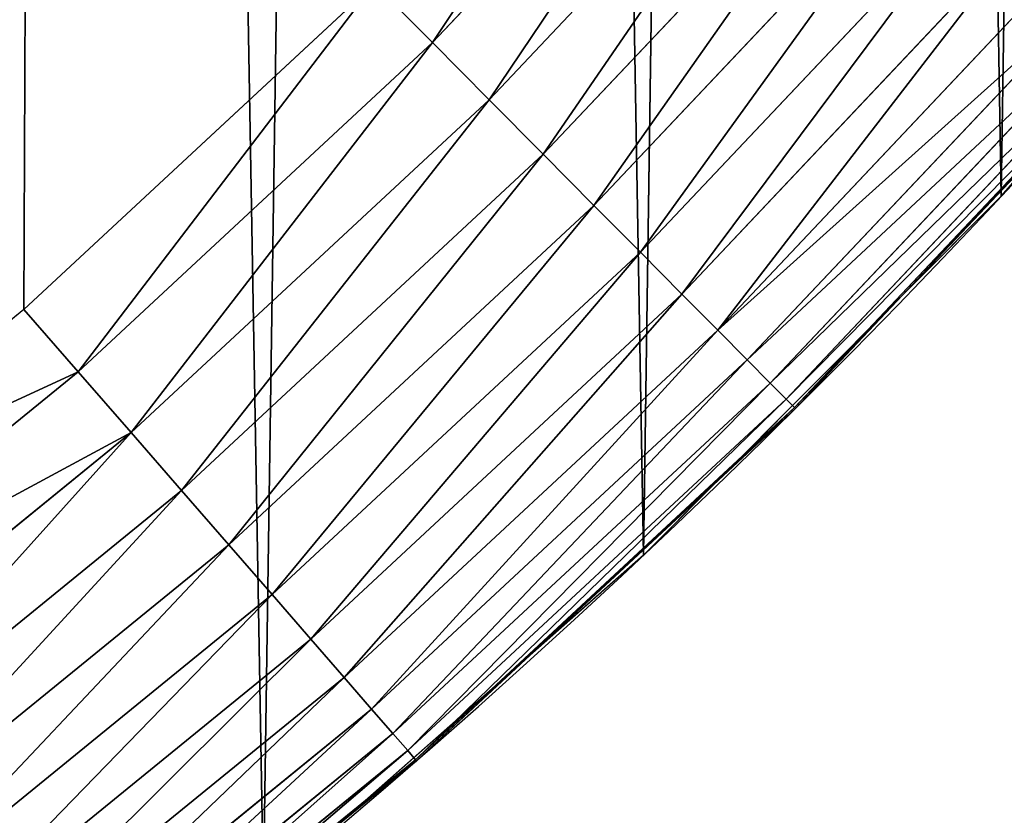
# Model space of a CAD drawing. Extents: x 2167 to 3985, y 1370 to 2039.
# Drawn here: x 3894 to 3922, y 1455 to 1478 of the extents above; entities that cross this region are included whole.
import ezdxf

# ---------------------------------------------------------------- set-up
doc = ezdxf.new("R2010")
doc.units = 0
doc.header["$LTSCALE"] = 25.4
doc.layers.get('0').update_dxf_attribs({"color": 13, "linetype": 'CONTINUOUS'})

# ---------------------------------------------------------------- blocks, each defined once
blk = doc.blocks.new('SKUPINA_4')
at = {"color": 0}
for p, q in [((1715.411225270921, 87.52013546971368, 459.6180095148613), (1705.760582192296, 77.29837620254303, 459.6180095148613)), ((1715.411225270921, 87.52013546971368, 459.6180095148613), (1705.760582192296, 77.29837620254303, 459.6180095148613)), ((1707.407587273002, 75.63816311391001, 458.9347795960336), (1717.163287118506, 85.97119631087833, 458.9347795960336)), ((1707.407587273002, 75.63816311391001, 458.9347795960336), (1717.163287118506, 85.97119631087833, 458.9347795960336)), ((1708.980436483278, 74.05270058198323, 457.9612932452021), (1718.836462948756, 84.4919976360959, 457.9612932452021)), ((1708.980436483278, 74.05270058198323, 457.9612932452021), (1718.836462948756, 84.4919976360959, 457.9612932452021)), ((1732.007134979494, 83.90771735875855, 148.4794811541341), (1722.294518622431, 72.83230021732801, 146.7668848371134)), ((1732.007134979494, 83.90771735875855, 148.4794811541341), (1722.294518622431, 72.83230021732801, 146.7668848371134)), ((1710.453846086202, 72.56747510432798, 456.7131993704971), (1720.403856262469, 83.10631773886413, 456.7131993704971)), ((1710.453846086202, 72.56747510432798, 456.7131993704971), (1720.403856262469, 83.10631773886413, 456.7131993704971)), ((1711.804130848288, 71.20636185601143, 455.2105612284469), (1721.840271026906, 81.83643158728486, 455.2105612284469)), ((1711.804130848288, 71.20636185601143, 455.2105612284469), (1721.840271026906, 81.83643158728486, 455.2105612284469)), ((1713.009584782414, 69.99124089334668, 453.4775339047579), (1723.122616704978, 80.70275275130894, 453.4775339047579)), ((1713.009584782414, 69.99124089334668, 453.4775339047579), (1723.122616704978, 80.70275275130894, 453.4775339047579)), ((1714.050830074136, 68.94164542940526, 451.5419760184574), (1724.230279438369, 79.723505252201, 451.5419760184574)), ((1714.050830074136, 68.94164542940526, 451.5419760184574), (1724.230279438369, 79.723505252201, 451.5419760184574)), ((1704.065897042465, 79.00665172629454, 459.9999999999999), (1693.882736704985, 69.54514044960929, 459.9999999999999)), ((1704.065897042465, 79.00665172629454, 459.9999999999999), (1693.882736704985, 69.54514044960929, 459.9999999999999)), ((1705.760582192296, 77.29837620254303, 459.6180095148613), (1704.065897042465, 79.00665172629454, 459.9999999999999)), ((1705.760582192296, 77.29837620254303, 459.6180095148613), (1704.065897042465, 79.00665172629454, 459.9999999999999)), ((1714.911128582342, 68.07444783530697, 449.4350018913004), (1725.145453417748, 78.91443060922717, 449.4350018913004)), ((1714.911128582342, 68.07444783530697, 449.4350018913004), (1725.145453417748, 78.91443060922717, 449.4350018913004)), ((1715.576650906848, 67.40358841485458, 447.1904813813707), (1725.853427113243, 78.28853479288635, 447.1904813813707)), ((1715.576650906848, 67.40358841485458, 447.1904813813707), (1725.853427113243, 78.28853479288635, 447.1904813813707)), ((1716.036698697643, 66.93985131251253, 444.8444954211096), (1726.342819764035, 77.85587915238868, 444.8444954211096)), ((1716.036698697643, 66.93985131251253, 444.8444954211096), (1726.342819764035, 77.85587915238868, 444.8444954211096)), ((1716.283876632112, 66.69069115700447, 442.4347560120629), (1726.605764325424, 77.62341867829126, 442.4347560120629)), ((1716.283876632112, 66.69069115700447, 442.4347560120629), (1726.605764325424, 77.62341867829126, 442.4347560120629)), ((1705.760582192296, 77.29837620254303, 459.6180095148613), (1695.462066838983, 67.72968476302408, 459.6180095148613)), ((1705.760582192296, 77.29837620254303, 459.6180095148613), (1695.462066838983, 67.72968476302408, 459.6180095148613)), ((1707.407587273002, 75.63816311391001, 458.9347795960336), (1705.760582192296, 77.29837620254303, 459.6180095148613)), ((1707.407587273002, 75.63816311391001, 458.9347795960336), (1705.760582192296, 77.29837620254303, 459.6180095148613)), ((1696.996962424197, 65.96530703191748, 458.9347795960336), (1707.407587273002, 75.63816311391001, 458.9347795960336)), ((1696.996962424197, 65.96530703191748, 458.9347795960336), (1707.407587273002, 75.63816311391001, 458.9347795960336)), ((1708.980436483278, 74.05270058198323, 457.9612932452021), (1707.407587273002, 75.63816311391001, 458.9347795960336)), ((1708.980436483278, 74.05270058198323, 457.9612932452021), (1707.407587273002, 75.63816311391001, 458.9347795960336)), ((1719.425577529502, 69.95560725540355, 440), (1724.291594228768, 75.10959035111068, 440)), ((1724.291594228768, 75.10959035111068, 440), (1722.294518622431, 72.83230021732658, 440)), ((1698.462749832715, 64.2803698368149, 457.9612932452021), (1708.980436483278, 74.05270058198323, 457.9612932452021)), ((1698.462749832715, 64.2803698368149, 457.9612932452021), (1708.980436483278, 74.05270058198323, 457.9612932452021)), ((1710.453846086202, 72.56747510432798, 456.7131993704971), (1708.980436483278, 74.05270058198323, 457.9612932452021)), ((1710.453846086202, 72.56747510432798, 456.7131993704971), (1708.980436483278, 74.05270058198323, 457.9612932452021)), ((1722.294518622431, 72.83230021732801, 146.7668848371134), (1711.892253464714, 62.40192817483048, 144.9326848293247)), ((1722.294518622431, 72.83230021732801, 146.7668848371134), (1711.892253464714, 62.40192817483048, 144.9326848293247)), ((1722.294518622431, 72.83230021732658, 440), (1719.425577529502, 69.95560725540355, 440)), ((1722.294518622431, 72.83230021732658), (1722.294518622431, 72.83230021732801, 146.7668848371134)), ((1722.294518622431, 72.83230021732658), (1722.294518622431, 72.83230021732801, 146.7668848371134)), ((1722.294518622431, 72.83230021732801, 146.7668848371134), (1722.294518622431, 72.83230021732658, 440)), ((1722.294518622431, 72.83230021732801, 146.7668848371134), (1722.294518622431, 72.83230021732658, 440)), ((1699.835866358727, 62.70195874224486, 456.7131993704971), (1710.453846086202, 72.56747510432798, 456.7131993704971)), ((1699.835866358727, 62.70195874224486, 456.7131993704971), (1710.453846086202, 72.56747510432798, 456.7131993704971)), ((1711.804130848288, 71.20636185601143, 455.2105612284469), (1710.453846086202, 72.56747510432798, 456.7131993704971)), ((1711.804130848288, 71.20636185601143, 455.2105612284469), (1710.453846086202, 72.56747510432798, 456.7131993704971)), ((1701.094238991808, 61.25544689308174, 455.2105612284469), (1711.804130848288, 71.20636185601143, 455.2105612284469)), ((1701.094238991808, 61.25544689308174, 455.2105612284469), (1711.804130848288, 71.20636185601143, 455.2105612284469)), ((1713.009584782414, 69.99124089334668, 453.4775339047579), (1711.804130848288, 71.20636185601143, 455.2105612284469)), ((1713.009584782414, 69.99124089334668, 453.4775339047579), (1711.804130848288, 71.20636185601143, 455.2105612284469)), ((1702.217639243178, 59.96408713823507, 453.4775339047579), (1713.009584782414, 69.99124089334668, 453.4775339047579)), ((1702.217639243178, 59.96408713823507, 453.4775339047579), (1713.009584782414, 69.99124089334668, 453.4775339047579)), ((1714.050830074136, 68.94164542940526, 451.5419760184574), (1713.009584782414, 69.99124089334668, 453.4775339047579)), ((1714.050830074136, 68.94164542940526, 451.5419760184574), (1713.009584782414, 69.99124089334668, 453.4775339047579)), ((1719.425577529502, 69.95560725540355, 440), (1713.925689941175, 64.44085898967391, 440)), ((1716.314211295763, 66.66011322726779, 440), (1719.425577529502, 69.95560725540355, 440)), ((1693.882736704985, 69.54514044960929, 459.9999999999999), (1686.681524405468, 63.68323029603317, 459.9999999999999)), ((1693.882736704985, 69.54514044960929, 459.9999999999999), (1686.681524405468, 63.68323029603317, 459.9999999999999)), ((1695.462066838983, 67.72968476302408, 459.6180095148613), (1693.882736704985, 69.54514044960929, 459.9999999999999)), ((1695.462066838983, 67.72968476302408, 459.6180095148613), (1693.882736704985, 69.54514044960929, 459.9999999999999)), ((1703.188008321034, 58.84863823837794, 451.5419760184574), (1714.050830074136, 68.94164542940526, 451.5419760184574)), ((1703.188008321034, 58.84863823837794, 451.5419760184574), (1714.050830074136, 68.94164542940526, 451.5419760184574)), ((1714.911128582342, 68.07444783530697, 449.4350018913004), (1714.050830074136, 68.94164542940526, 451.5419760184574)), ((1714.911128582342, 68.07444783530697, 449.4350018913004), (1714.050830074136, 68.94164542940526, 451.5419760184574)), ((1703.989747427782, 57.92703116638625, 449.4350018913004), (1714.911128582342, 68.07444783530697, 449.4350018913004)), ((1703.989747427782, 57.92703116638625, 449.4350018913004), (1714.911128582342, 68.07444783530697, 449.4350018913004)), ((1715.576650906848, 67.40358841485458, 447.1904813813707), (1714.911128582342, 68.07444783530697, 449.4350018913004)), ((1715.576650906848, 67.40358841485458, 447.1904813813707), (1714.911128582342, 68.07444783530697, 449.4350018913004)), ((1695.462066838983, 67.72968476302408, 459.6180095148613), (1686.019897477202, 60.0435971778391, 459.618009514861)), ((1695.462066838983, 67.72968476302408, 459.6180095148613), (1686.019897477202, 60.0435971778391, 459.618009514861)), ((1696.996962424197, 65.96530703191748, 458.9347795960336), (1695.462066838983, 67.72968476302408, 459.6180095148613)), ((1696.996962424197, 65.96530703191748, 458.9347795960336), (1695.462066838983, 67.72968476302408, 459.6180095148613)), ((1704.609968512533, 57.21408086485289, 447.1904813813707), (1715.576650906848, 67.40358841485458, 447.1904813813707)), ((1704.609968512533, 57.21408086485289, 447.1904813813707), (1715.576650906848, 67.40358841485458, 447.1904813813707)), ((1716.036698697643, 66.93985131251253, 444.8444954211096), (1715.576650906848, 67.40358841485458, 447.1904813813707)), ((1716.036698697643, 66.93985131251253, 444.8444954211096), (1715.576650906848, 67.40358841485458, 447.1904813813707)), ((1705.038701448059, 56.72124809412966, 444.8444954211096), (1716.036698697643, 66.93985131251253, 444.8444954211096)), ((1705.038701448059, 56.72124809412966, 444.8444954211096), (1716.036698697643, 66.93985131251253, 444.8444954211096)), ((1716.283876632112, 66.69069115700447, 442.4347560120629), (1716.036698697643, 66.93985131251253, 444.8444954211096)), ((1716.283876632112, 66.69069115700447, 442.4347560120629), (1716.036698697643, 66.93985131251253, 444.8444954211096)), ((1705.269054301749, 56.4564551992494, 442.4347560120629), (1716.283876632112, 66.69069115700447, 442.4347560120629)), ((1705.269054301749, 56.4564551992494, 442.4347560120629), (1716.283876632112, 66.69069115700447, 442.4347560120629)), ((1713.925689941175, 64.44085898967391, 440), (1716.314211295763, 66.66011322726779, 440)), ((1716.314211295763, 66.66011322726779, 440), (1716.283876632112, 66.69069115700447, 442.4347560120629)), ((1716.314211295763, 66.66011322726779, 440), (1716.283876632112, 66.69069115700447, 442.4347560120629)), ((1685.97599246597, 56.99404871965792, 458.9347795960336), (1696.996962424197, 65.96530703191748, 458.9347795960336)), ((1685.97599246597, 56.99404871965792, 458.9347795960336), (1696.996962424197, 65.96530703191748, 458.9347795960336)), ((1698.462749832715, 64.2803698368149, 457.9612932452021), (1696.996962424197, 65.96530703191748, 458.9347795960336)), ((1698.462749832715, 64.2803698368149, 457.9612932452021), (1696.996962424197, 65.96530703191748, 458.9347795960336)), ((1708.735891832272, 59.61884581264847, 440), (1713.925689941175, 64.44085898967391, 440)), ((1713.925689941175, 64.44085898967391, 440), (1711.892253464716, 62.40192817482904, 440)), ((1687.328441346016, 55.21685202112459, 457.9612932452021), (1698.462749832715, 64.2803698368149, 457.9612932452021)), ((1687.328441346016, 55.21685202112459, 457.9612932452021), (1698.462749832715, 64.2803698368149, 457.9612932452021)), ((1699.835866358727, 62.70195874224486, 456.7131993704971), (1698.462749832715, 64.2803698368149, 457.9612932452021)), ((1699.835866358727, 62.70195874224486, 456.7131993704971), (1698.462749832715, 64.2803698368149, 457.9612932452021)), ((1688.595384899344, 53.55201430827135, 456.7131993704971), (1699.835866358727, 62.70195874224486, 456.7131993704971)), ((1688.595384899344, 53.55201430827135, 456.7131993704971), (1699.835866358727, 62.70195874224486, 456.7131993704971)), ((1701.094238991808, 61.25544689308174, 455.2105612284469), (1699.835866358727, 62.70195874224486, 456.7131993704971)), ((1701.094238991808, 61.25544689308174, 455.2105612284469), (1699.835866358727, 62.70195874224486, 456.7131993704971)), ((1711.892253464714, 62.40192817483048, 144.9326848293247), (1700.843084645163, 52.65946186730154, 142.9844182520349)), ((1711.892253464714, 62.40192817483048, 144.9326848293247), (1700.843084645163, 52.65946186730154, 142.9844182520349)), ((1711.892253464716, 62.40192817482904, 440), (1708.735891832272, 59.61884581264847, 440)), ((1711.892253464716, 62.40192817482904), (1711.892253464714, 62.40192817483048, 144.9326848293247)), ((1711.892253464716, 62.40192817482904), (1711.892253464714, 62.40192817483048, 144.9326848293247)), ((1711.892253464714, 62.40192817483048, 144.9326848293247), (1711.892253464716, 62.40192817482904, 440)), ((1711.892253464714, 62.40192817483048, 144.9326848293247), (1711.892253464716, 62.40192817482904, 440)), ((1689.75645685862, 52.02629804407138, 455.2105612284469), (1701.094238991808, 61.25544689308174, 455.2105612284469)), ((1689.75645685862, 52.02629804407138, 455.2105612284469), (1701.094238991808, 61.25544689308174, 455.2105612284469)), ((1702.217639243178, 59.96408713823507, 453.4775339047579), (1701.094238991808, 61.25544689308174, 455.2105612284469)), ((1702.217639243178, 59.96408713823507, 453.4775339047579), (1701.094238991808, 61.25544689308174, 455.2105612284469)), ((1690.792992854889, 50.66422929776883, 453.4775339047579), (1702.217639243178, 59.96408713823507, 453.4775339047579)), ((1690.792992854889, 50.66422929776883, 453.4775339047579), (1702.217639243178, 59.96408713823507, 453.4775339047579)), ((1703.188008321034, 58.84863823837794, 451.5419760184574), (1702.217639243178, 59.96408713823507, 453.4775339047579)), ((1703.188008321034, 58.84863823837794, 451.5419760184574), (1702.217639243178, 59.96408713823507, 453.4775339047579)), ((1708.735891832272, 59.61884581264847, 440), (1702.890765307181, 54.46497866083225, 440)), ((1705.297324124267, 56.42395875728058, 440), (1708.735891832272, 59.61884581264847, 440)), ((1691.688330449517, 49.48770348542948, 451.5419760184574), (1703.188008321034, 58.84863823837794, 451.5419760184574)), ((1691.688330449517, 49.48770348542948, 451.5419760184574), (1703.188008321034, 58.84863823837794, 451.5419760184574)), ((1703.989747427782, 57.92703116638625, 449.4350018913004), (1703.188008321034, 58.84863823837794, 451.5419760184574)), ((1703.989747427782, 57.92703116638625, 449.4350018913004), (1703.188008321034, 58.84863823837794, 451.5419760184574)), ((1692.428076984864, 48.51563339851611, 449.4350018913004), (1703.989747427782, 57.92703116638625, 449.4350018913004)), ((1692.428076984864, 48.51563339851611, 449.4350018913004), (1703.989747427782, 57.92703116638625, 449.4350018913004)), ((1704.609968512533, 57.21408086485289, 447.1904813813707), (1703.989747427782, 57.92703116638625, 449.4350018913004)), ((1704.609968512533, 57.21408086485289, 447.1904813813707), (1703.989747427782, 57.92703116638625, 449.4350018913004)), ((1693.000340947958, 47.76364517854779, 447.1904813813707), (1704.609968512533, 57.21408086485289, 447.1904813813707)), ((1693.000340947958, 47.76364517854779, 447.1904813813707), (1704.609968512533, 57.21408086485289, 447.1904813813707)), ((1705.038701448059, 56.72124809412966, 444.8444954211096), (1704.609968512533, 57.21408086485289, 447.1904813813707)), ((1705.038701448059, 56.72124809412966, 444.8444954211096), (1704.609968512533, 57.21408086485289, 447.1904813813707)), ((1693.395923127968, 47.24382712503066, 444.8444954211096), (1705.038701448059, 56.72124809412966, 444.8444954211096)), ((1693.395923127968, 47.24382712503066, 444.8444954211096), (1705.038701448059, 56.72124809412966, 444.8444954211096)), ((1705.269054301749, 56.4564551992494, 442.4347560120629), (1705.038701448059, 56.72124809412966, 444.8444954211096)), ((1705.269054301749, 56.4564551992494, 442.4347560120629), (1705.038701448059, 56.72124809412966, 444.8444954211096)), ((1693.608464494592, 46.96453537460496, 442.4347560120629), (1705.269054301749, 56.4564551992494, 442.4347560120629)), ((1693.608464494592, 46.96453537460496, 442.4347560120629), (1705.269054301749, 56.4564551992494, 442.4347560120629)), ((1702.890765307181, 54.46497866083225, 440), (1705.297324124267, 56.42395875728058, 440)), ((1705.297324124267, 56.42395875728058, 440), (1705.269054301749, 56.4564551992494, 442.4347560120629)), ((1705.297324124267, 56.42395875728058, 440), (1705.269054301749, 56.4564551992494, 442.4347560120629))]:
    blk.add_line(p, q, dxfattribs=at)
at = {"color": 156}
blk.add_arc((1554.46468137195, 229.8075807831887), 229.8001152746743, 239.771179569038, 59.77117956903879, dxfattribs=at)
blk.add_arc((1554.46468137195, 229.8075807831887), 229.8001152746743, 239.771179569038, 59.77117956903879, dxfattribs=at)
blk.add_arc((1554.46468137195, 229.8075807831887), 229.8001152746743, 239.771179569038, 59.77117956903879, dxfattribs=at)
blk.add_arc((1554.46468137195, 229.8075807831887), 229.8001152746743, 239.771179569038, 59.77117956903879, dxfattribs=at)
blk.add_arc((1554.46468137195, 229.8075807831887), 229.8001152746743, 239.771179569038, 59.77117956903879, dxfattribs=at)
blk.add_arc((1554.46468137195, 229.8075807831887), 229.8001152746743, 239.771179569038, 59.77117956903879, dxfattribs=at)
blk.add_arc((1554.46468137195, 229.8075807831887), 229.8001152746743, 239.771179569038, 59.77117956903879, dxfattribs=at)
blk.add_arc((1554.46468137195, 229.8075807831887), 229.8001152746743, 239.771179569038, 59.77117956903879, dxfattribs=at)
blk.add_arc((1554.46468137195, 229.8075807831887), 229.8001152746743, 239.771179569038, 59.77117956903879, dxfattribs=at)
blk.add_arc((1554.46468137195, 229.8075807831887), 229.8001152746743, 239.771179569038, 59.77117956903879, dxfattribs=at)
blk.add_arc((1554.46468137195, 229.8075807831887), 229.8001152746743, 239.771179569038, 59.77117956903879, dxfattribs=at)
blk.add_arc((1554.46468137195, 229.8075807831887), 229.8001152746743, 239.771179569038, 59.77117956903879, dxfattribs=at)
blk.add_arc((1554.46468137195, 229.8075807831887), 229.8001152746743, 239.771179569038, 59.77117956903879, dxfattribs=at)
blk.add_arc((1554.46468137195, 229.8075807831887), 229.8001152746743, 239.771179569038, 59.77117956903879, dxfattribs=at)
blk.add_arc((1554.46468137195, 229.8075807831887), 229.8001152746743, 239.771179569038, 59.77117956903879, dxfattribs=at)
blk.add_arc((1554.46468137195, 229.8075807831887), 229.8001152746743, 239.771179569038, 59.77117956903879, dxfattribs=at)
blk.add_arc((1554.46468137195, 229.8075807831887), 229.8001152746743, 239.771179569038, 59.77117956903879, dxfattribs=at)
blk.add_arc((1554.46468137195, 229.8075807831887), 229.8001152746743, 239.771179569038, 59.77117956903879, dxfattribs=at)
blk.add_arc((1554.46468137195, 229.8075807831887), 229.8001152746743, 239.771179569038, 59.77117956903879, dxfattribs=at)
blk.add_arc((1554.46468137195, 229.8075807831887), 229.8001152746743, 239.771179569038, 59.77117956903879, dxfattribs=at)
blk.add_arc((1554.46468137195, 229.8075807831887), 229.8001152746743, 239.771179569038, 59.77117956903879, dxfattribs=at)
blk.add_arc((1554.46468137195, 229.8075807831887), 229.8001152746743, 239.771179569038, 59.77117956903879, dxfattribs=at)
blk.add_arc((1554.46468137195, 229.8075807831887), 229.8001152746743, 239.771179569038, 59.77117956903879, dxfattribs=at)
blk.add_arc((1554.46468137195, 229.8075807831887), 229.8001152746743, 239.771179569038, 59.77117956903879, dxfattribs=at)
blk.add_arc((1554.46468137195, 229.8075807831887), 229.8001152746743, 239.771179569038, 59.77117956903879, dxfattribs=at)
blk.add_arc((1554.46468137195, 229.8075807831887), 229.8001152746743, 239.771179569038, 59.77117956903879, dxfattribs=at)
blk.add_arc((1554.46468137195, 229.8075807831887), 229.8001152746743, 239.771179569038, 59.77117956903879, dxfattribs=at)
blk.add_arc((1554.46468137195, 229.8075807831887), 229.8001152746743, 239.771179569038, 59.77117956903879, dxfattribs=at)
blk.add_arc((1554.46468137195, 229.8075807831887), 229.8001152746743, 239.771179569038, 59.77117956903879, dxfattribs=at)
blk.add_arc((1554.46468137195, 229.8075807831887), 229.8001152746743, 239.771179569038, 59.77117956903879, dxfattribs=at)
blk.add_arc((1554.46468137195, 229.8075807831887), 229.8001152746743, 239.771179569038, 59.77117956903879, dxfattribs=at)
blk.add_arc((1554.46468137195, 229.8075807831887), 229.8001152746743, 239.771179569038, 59.77117956903879, dxfattribs=at)
blk.add_arc((1554.46468137195, 229.8075807831887), 229.8001152746743, 239.771179569038, 59.77117956903879, dxfattribs=at)
blk.add_arc((1554.46468137195, 229.8075807831887), 229.8001152746743, 239.771179569038, 59.77117956903879, dxfattribs=at)
blk.add_arc((1554.46468137195, 229.8075807831887), 229.8001152746743, 239.771179569038, 59.77117956903879, dxfattribs=at)
blk.add_arc((1554.46468137195, 229.8075807831887), 229.8001152746743, 239.771179569038, 59.77117956903879, dxfattribs=at)
blk.add_arc((1554.46468137195, 229.8075807831887), 229.8001152746743, 239.771179569038, 59.77117956903879, dxfattribs=at)
blk.add_arc((1554.46468137195, 229.8075807831887), 229.8001152746743, 239.771179569038, 59.77117956903879, dxfattribs=at)
blk.add_arc((1554.46468137195, 229.8075807831887), 229.8001152746743, 239.771179569038, 59.77117956903879, dxfattribs=at)
blk.add_arc((1554.46468137195, 229.8075807831887), 229.8001152746743, 239.771179569038, 59.77117956903879, dxfattribs=at)
blk.add_arc((1554.46468137195, 229.8075807831887), 229.8001152746743, 239.771179569038, 59.77117956903879, dxfattribs=at)
blk.add_arc((1554.46468137195, 229.8075807831887), 229.8001152746743, 239.771179569038, 59.77117956903879, dxfattribs=at)
blk.add_arc((1554.46468137195, 229.8075807831887), 229.8001152746743, 239.771179569038, 59.77117956903879, dxfattribs=at)
blk.add_arc((1554.46468137195, 229.8075807831887), 229.8001152746743, 239.771179569038, 59.77117956903879, dxfattribs=at)
blk.add_arc((1554.46468137195, 229.8075807831887), 229.8001152746743, 239.771179569038, 59.77117956903879, dxfattribs=at)
blk.add_arc((1554.46468137195, 229.8075807831887), 229.8001152746743, 239.771179569038, 59.77117956903879, dxfattribs=at)
blk.add_arc((1554.46468137195, 229.8075807831887), 229.8001152746743, 239.771179569038, 59.77117956903879, dxfattribs=at)
blk.add_arc((1554.46468137195, 229.8075807831887), 229.8001152746743, 239.771179569038, 59.77117956903879, dxfattribs=at)
blk.add_arc((1554.46468137195, 229.8075807831887), 229.8001152746743, 239.771179569038, 59.77117956903879, dxfattribs=at)
at = {"color": 0}
blk.add_arc((1554.46468137195, 229.8075807831887), 229.8001152746743, 239.771179569038, 59.77117956903879, dxfattribs=at)
mesh = blk.add_polyface(dxfattribs=at)
corners = [(889.9381529237855, 639.4463782331395), (892.6420163709363, 179.4244627012093), (889.9381529237812, 179.2539762490871), (890.5420516011151, 639.4526834797168), (924.1143738581662, 639.0760034426281), (1034.901256791653, 169.745879759098), (957.6706628399702, 637.9722918178508), (991.1951760280027, 636.142066398041), (1024.672185810924, 633.5861858108689), (1058.085986863042, 630.3058491161371), (1174.680141112196, 141.5815414755301), (1091.420903512266, 626.3025952432938), (1124.661297094158, 621.5783022694633), (1157.791573288575, 616.1351865383297), (1190.79618943564, 609.9758016204321), (1242.153631177789, 118.4905816542048), (1223.659661827275, 603.1030371151115), (1256.36657297129, 595.5201172949786), (1309.627121243382, 95.39962183287952), (1288.901578824267, 587.2305995932032), (1321.249415990029, 578.2383729346419), (1432.566397871391, 34.84058404494684), (1353.394908880268, 568.5476559113665), (1385.322976834004, 558.1629948035934), (1417.01864119246, 547.0892614468296), (1448.467032326195, 535.3316509463091), (1437.371728466466, 32.06907164514465), (1438.770750956429, 31.25530191119442), (1451.729744729604, 24.25071329064599), (1479.653396610862, 522.8956792397966), (1465.110898394016, 18.09080193043463), (1478.859225919011, 12.80088022763625), (1492.918232477782, 8.402685605210854), (1510.563103348843, 509.787180509818), (1507.230146596732, 4.914291188273228), (1521.736157550848, 2.350031537740824), (1541.181651632937, 496.0123044466749), (1536.37665702959, 0.7204437465497278), (1551.091484080226, 0.03222414047830852), (1571.494677149393, 481.5775133633329), (1565.82017232208, 0.2882007615116663), (1580.502198415877, 1.48732174680614), (1601.48795891667, 466.4895791637555), (1595.077230767109, 3.624659651023478), (1609.485377441513, 6.691431694257608), (1631.145117568285, 450.756804739072), (1623.667432273865, 10.67503585236165), (1637.565118158816, 15.55910264136928), (1660.09263996241, 434.5832602907828), (1651.121326524024, 21.32356238321704), (1664.280352001517, 27.94472767635186), (1670.158611787468, 428.3598596551843), (1676.988121333002, 35.39539073234869), (1682.084810281538, 420.888556752001), (1689.192415568494, 43.64493517854856), (1682.642194384295, 420.539377131422), (1694.599068086164, 411.9351367446211), (1700.843084645164, 52.6594618673001), (1705.980099534292, 402.5824951641374), (1711.892253464716, 62.40192817482904), (1716.738521629236, 392.5198844003598), (1722.294518622431, 72.83230021732658), (1726.830125706933, 381.7886538793388), (1732.007134979494, 83.9077173587607), (1736.213443201587, 370.4329005291277), (1740.990191311947, 95.58266833442855), (1744.849916048894, 358.499287576045), (1749.206774314461, 107.8091782665016), (1752.704055129409, 346.0368527954649), (1756.623120285027, 120.5370058030909), (1759.743586100945, 333.096807005086), (1763.20875386725, 133.7138495707377), (1765.939582020759, 319.7323236286917), (1768.936613280126, 147.2855630919778), (1771.266582212584, 305.9983201951492), (1773.783161520706, 161.1963772848288), (1775.702696889994, 291.9512326705002), (1777.728483082688, 175.3891296299114), (1779.229697106233, 277.6487835504744), (1780.756365793507, 189.8054990635038), (1781.833089660878, 263.1497446663711), (1782.854367433622, 204.3862456313015), (1783.502176655491, 248.5136956790019), (1784.013866864276, 219.0714539180987), (1784.230099453596, 233.8007792530756)]
mesh.append_faces([[corners[k] for k in face] for face in [(0, 1, 2), (83, 82, 84)]], dxfattribs={"vtx0": -1, "color": 0})
mesh.append_faces([[corners[k] for k in face] for face in [(1, 4, 5), (5, 9, 10), (10, 14, 15), (15, 17, 18), (18, 20, 21), (21, 25, 26), (26, 25, 27), (27, 25, 28), (28, 29, 30), (30, 29, 31), (31, 29, 32), (32, 33, 34), (34, 33, 35), (35, 36, 37), (37, 36, 38), (38, 39, 40), (40, 39, 41), (41, 42, 43), (43, 42, 44), (44, 45, 46), (46, 45, 47), (47, 48, 49), (49, 48, 50), (50, 51, 52), (52, 53, 54), (54, 56, 57), (57, 58, 59), (59, 60, 61), (61, 62, 63), (63, 64, 65), (65, 66, 67), (67, 68, 69), (69, 70, 71), (71, 72, 73), (73, 74, 75), (75, 76, 77), (77, 78, 79), (79, 80, 81), (81, 82, 83)]], dxfattribs={"vtx0": -1, "vtx1": -1, "color": 0})
mesh.append_faces([[corners[k] for k in face] for face in [(1, 0, 3), (1, 3, 4), (5, 4, 6), (5, 6, 7), (5, 7, 8), (5, 8, 9), (10, 9, 11), (10, 11, 12), (10, 12, 13), (10, 13, 14), (15, 14, 16), (15, 16, 17), (18, 17, 19), (18, 19, 20), (21, 20, 22), (21, 22, 23), (21, 23, 24), (21, 24, 25), (28, 25, 29), (32, 29, 33), (35, 33, 36), (38, 36, 39), (41, 39, 42), (44, 42, 45), (47, 45, 48), (50, 48, 51), (52, 51, 53), (54, 53, 55), (54, 55, 56), (57, 56, 58), (59, 58, 60), (61, 60, 62), (63, 62, 64), (65, 64, 66), (67, 66, 68), (69, 68, 70), (71, 70, 72), (73, 72, 74), (75, 74, 76), (77, 76, 78), (79, 78, 80), (81, 80, 82)]], dxfattribs={"vtx0": -1, "vtx2": -1, "color": 0})
mesh = blk.add_polyface(dxfattribs=at)
corners = [(1695.158346422557, 388.9513414184809, 459.9999999999999), (1686.681524405468, 63.68323029603317, 459.9999999999999), (1686.681524405468, 395.9649305729124, 459.9999999999999), (1693.882736704985, 69.54514044960929, 459.9999999999999), (1704.065897042465, 79.00665172629454, 459.9999999999999), (1705.26561042884, 379.4087964536992, 459.9999999999999), (1713.608442007241, 89.11391573258095, 459.9999999999999), (1714.72712170552, 369.225636116214, 459.9999999999999), (1722.469508956792, 99.82365161229816, 459.9999999999999), (1723.502364608769, 358.4454662619499, 459.9999999999999), (1728.515816640443, 108.1904871670245, 459.9999999999999), (1731.55376220125, 347.1144492332131, 459.9999999999999), (1730.611153442051, 111.089998632223, 459.9999999999999), (1737.998511691413, 122.864712564767, 459.9999999999999), (1738.846837162399, 335.2811061844953, 459.9999999999999), (1744.59994990272, 135.0973722771976, 459.9999999999999), (1745.350359425603, 322.996109307421, 459.9999999999999), (1750.387199704072, 147.7355956426229, 459.9999999999999), (1751.036479910078, 310.312064844649, 459.9999999999999), (1755.335479203363, 160.7252638483369, 459.9999999999999), (1755.880849774967, 297.2832878218388, 459.9999999999999), (1759.423599108092, 174.0107531408813, 459.9999999999999), (1759.862724684766, 283.9655694624354, 459.9999999999999), (1762.634053461212, 187.5351730154712, 459.9999999999999), (1762.965053639829, 270.4159382810241, 459.9999999999999), (1764.953094604298, 201.2406098299, 459.9999999999999), (1765.174551991278, 256.6924158785014, 459.9999999999999), (1766.370792047147, 215.0683747996348, 459.9999999999999), (1766.481758327962, 242.8537684846633, 459.9999999999999), (1766.881074991685, 228.9592553121938, 459.9999999999999)]
mesh.append_faces([[corners[k] for k in face] for face in [(0, 1, 2), (27, 28, 29)]], dxfattribs={"vtx0": -1, "color": 0})
mesh.append_faces([[corners[k] for k in face] for face in [(1, 0, 3), (3, 0, 4), (4, 5, 6), (6, 7, 8), (8, 9, 10), (10, 11, 12), (12, 11, 13), (13, 14, 15), (15, 16, 17), (17, 18, 19), (19, 20, 21), (21, 22, 23), (23, 24, 25), (25, 26, 27)]], dxfattribs={"vtx0": -1, "vtx1": -1, "color": 0})
mesh.append_faces([[corners[k] for k in face] for face in [(4, 0, 5), (6, 5, 7), (8, 7, 9), (10, 9, 11), (13, 11, 14), (15, 14, 16), (17, 16, 18), (19, 18, 20), (21, 20, 22), (23, 22, 24), (25, 24, 26), (27, 26, 28)]], dxfattribs={"vtx0": -1, "vtx2": -1, "color": 0})
at = {"color": 28}
mesh = blk.add_polyface(dxfattribs=at)
corners = [(1705.760582192296, 77.29837620254303, 459.6180095148613), (1713.608442007241, 89.11391573258095, 459.9999999999999), (1704.065897042465, 79.00665172629454, 459.9999999999999), (1715.411225270921, 87.52013546971368, 459.6180095148613)]
mesh.append_faces([[corners[k] for k in face] for face in [(0, 1, 2), (1, 0, 3)]], dxfattribs={"vtx0": -1, "color": 28})
mesh = blk.add_polyface(dxfattribs=at)
corners = [(1707.407587273002, 75.63816311391001, 458.9347795960336), (1715.411225270921, 87.52013546971368, 459.6180095148613), (1705.760582192296, 77.29837620254303, 459.6180095148613), (1717.163287118506, 85.97119631087833, 458.9347795960336)]
mesh.append_faces([[corners[k] for k in face] for face in [(0, 1, 2), (1, 0, 3)]], dxfattribs={"vtx0": -1, "color": 28})
mesh = blk.add_polyface(dxfattribs=at)
corners = [(1708.980436483278, 74.05270058198323, 457.9612932452021), (1717.163287118506, 85.97119631087833, 458.9347795960336), (1707.407587273002, 75.63816311391001, 458.9347795960336), (1718.836462948756, 84.4919976360959, 457.9612932452021)]
mesh.append_faces([[corners[k] for k in face] for face in [(0, 1, 2), (1, 0, 3)]], dxfattribs={"vtx0": -1, "color": 28})
mesh = blk.add_polyface(dxfattribs=at)
corners = [(1710.453846086202, 72.56747510432798, 456.7131993704971), (1718.836462948756, 84.4919976360959, 457.9612932452021), (1708.980436483278, 74.05270058198323, 457.9612932452021), (1720.403856262469, 83.10631773886413, 456.7131993704971)]
mesh.append_faces([[corners[k] for k in face] for face in [(0, 1, 2), (1, 0, 3)]], dxfattribs={"vtx0": -1, "color": 28})
at = {"color": 156}
mesh = blk.add_polyface(dxfattribs=at)
corners = [(1732.007134979494, 83.9077173587607), (1722.294518622431, 72.83230021732801, 146.7668848371134), (1722.294518622431, 72.83230021732658), (1732.007134979494, 83.90771735875855, 148.4794811541341)]
mesh.append_faces([[corners[k] for k in face] for face in [(0, 1, 2), (1, 0, 3)]], dxfattribs={"vtx0": -1, "color": 156})
at = {"color": 145}
mesh = blk.add_polyface(dxfattribs=at)
corners = [(1722.294518622431, 72.83230021732801, 146.7668848371134), (1724.291594228768, 75.10959035111068, 440), (1722.294518622431, 72.83230021732658, 440), (1732.007134979494, 83.90771735875855, 148.4794811541341), (1729.424716274887, 80.96295321531058, 440), (1732.007134979494, 83.9077173587607, 440)]
mesh.append_faces([[corners[k] for k in face] for face in [(0, 1, 2), (4, 3, 5)]], dxfattribs={"vtx0": -1, "color": 145})
mesh.append_faces([[corners[k] for k in face] for face in [(1, 3, 4)]], dxfattribs={"vtx0": -1, "vtx1": -1, "color": 145})
mesh.append_faces([[corners[k] for k in face] for face in [(1, 0, 3)]], dxfattribs={"vtx0": -1, "vtx2": -1, "color": 145})
at = {"color": 28}
mesh = blk.add_polyface(dxfattribs=at)
corners = [(1711.804130848288, 71.20636185601143, 455.2105612284469), (1720.403856262469, 83.10631773886413, 456.7131993704971), (1710.453846086202, 72.56747510432798, 456.7131993704971), (1721.840271026906, 81.83643158728486, 455.2105612284469)]
mesh.append_faces([[corners[k] for k in face] for face in [(0, 1, 2), (1, 0, 3)]], dxfattribs={"vtx0": -1, "color": 28})
mesh = blk.add_polyface(dxfattribs=at)
corners = [(1713.009584782414, 69.99124089334668, 453.4775339047579), (1721.840271026906, 81.83643158728486, 455.2105612284469), (1711.804130848288, 71.20636185601143, 455.2105612284469), (1723.122616704978, 80.70275275130894, 453.4775339047579)]
mesh.append_faces([[corners[k] for k in face] for face in [(0, 1, 2), (1, 0, 3)]], dxfattribs={"vtx0": -1, "color": 28})
mesh = blk.add_polyface(dxfattribs=at)
corners = [(1714.050830074136, 68.94164542940526, 451.5419760184574), (1723.122616704978, 80.70275275130894, 453.4775339047579), (1713.009584782414, 69.99124089334668, 453.4775339047579), (1724.230279438369, 79.723505252201, 451.5419760184574)]
mesh.append_faces([[corners[k] for k in face] for face in [(0, 1, 2), (1, 0, 3)]], dxfattribs={"vtx0": -1, "color": 28})
mesh = blk.add_polyface(dxfattribs=at)
corners = [(1725.145453417748, 78.91443060922717, 449.4350018913004), (1714.050830074136, 68.94164542940526, 451.5419760184574), (1714.911128582342, 68.07444783530697, 449.4350018913004), (1724.230279438369, 79.723505252201, 451.5419760184574)]
mesh.append_faces([[corners[k] for k in face] for face in [(0, 1, 2), (1, 0, 3)]], dxfattribs={"vtx0": -1, "color": 28})
mesh = blk.add_polyface(dxfattribs=at)
corners = [(1695.462066838983, 67.72968476302408, 459.6180095148613), (1704.065897042465, 79.00665172629454, 459.9999999999999), (1693.882736704985, 69.54514044960929, 459.9999999999999), (1705.760582192296, 77.29837620254303, 459.6180095148613)]
mesh.append_faces([[corners[k] for k in face] for face in [(0, 1, 2), (1, 0, 3)]], dxfattribs={"vtx0": -1, "color": 28})
mesh = blk.add_polyface(dxfattribs=at)
corners = [(1725.853427113243, 78.28853479288635, 447.1904813813707), (1714.911128582342, 68.07444783530697, 449.4350018913004), (1715.576650906848, 67.40358841485458, 447.1904813813707), (1725.145453417748, 78.91443060922717, 449.4350018913004)]
mesh.append_faces([[corners[k] for k in face] for face in [(0, 1, 2), (1, 0, 3)]], dxfattribs={"vtx0": -1, "color": 28})
mesh = blk.add_polyface(dxfattribs=at)
corners = [(1726.342819764035, 77.85587915238868, 444.8444954211096), (1715.576650906848, 67.40358841485458, 447.1904813813707), (1716.036698697643, 66.93985131251253, 444.8444954211096), (1725.853427113243, 78.28853479288635, 447.1904813813707)]
mesh.append_faces([[corners[k] for k in face] for face in [(0, 1, 2), (1, 0, 3)]], dxfattribs={"vtx0": -1, "color": 28})
mesh = blk.add_polyface(dxfattribs=at)
corners = [(1726.605764325424, 77.62341867829126, 442.4347560120629), (1716.036698697643, 66.93985131251253, 444.8444954211096), (1716.283876632112, 66.69069115700447, 442.4347560120629), (1726.342819764035, 77.85587915238868, 444.8444954211096)]
mesh.append_faces([[corners[k] for k in face] for face in [(0, 1, 2), (1, 0, 3)]], dxfattribs={"vtx0": -1, "color": 28})
mesh = blk.add_polyface(dxfattribs=at)
corners = [(1719.425577529502, 69.95560725540355, 440), (1716.283876632112, 66.69069115700447, 442.4347560120629), (1716.314211295763, 66.66011322726779, 440), (1726.605764325424, 77.62341867829126, 442.4347560120629), (1724.291594228768, 75.10959035111068, 440), (1726.638033932521, 77.59489020017615, 440)]
mesh.append_faces([[corners[k] for k in face] for face in [(0, 1, 2), (3, 4, 5)]], dxfattribs={"vtx0": -1, "color": 28})
mesh.append_faces([[corners[k] for k in face] for face in [(1, 0, 3)]], dxfattribs={"vtx0": -1, "vtx1": -1, "color": 28})
mesh.append_faces([[corners[k] for k in face] for face in [(3, 0, 4)]], dxfattribs={"vtx0": -1, "vtx2": -1, "color": 28})
mesh = blk.add_polyface(dxfattribs=at)
corners = [(1696.996962424197, 65.96530703191748, 458.9347795960336), (1705.760582192296, 77.29837620254303, 459.6180095148613), (1695.462066838983, 67.72968476302408, 459.6180095148613), (1707.407587273002, 75.63816311391001, 458.9347795960336)]
mesh.append_faces([[corners[k] for k in face] for face in [(0, 1, 2), (1, 0, 3)]], dxfattribs={"vtx0": -1, "color": 28})
mesh = blk.add_polyface(dxfattribs=at)
corners = [(1698.462749832715, 64.2803698368149, 457.9612932452021), (1707.407587273002, 75.63816311391001, 458.9347795960336), (1696.996962424197, 65.96530703191748, 458.9347795960336), (1708.980436483278, 74.05270058198323, 457.9612932452021)]
mesh.append_faces([[corners[k] for k in face] for face in [(0, 1, 2), (1, 0, 3)]], dxfattribs={"vtx0": -1, "color": 28})
mesh = blk.add_polyface(dxfattribs=at)
corners = [(1699.835866358727, 62.70195874224486, 456.7131993704971), (1708.980436483278, 74.05270058198323, 457.9612932452021), (1698.462749832715, 64.2803698368149, 457.9612932452021), (1710.453846086202, 72.56747510432798, 456.7131993704971)]
mesh.append_faces([[corners[k] for k in face] for face in [(0, 1, 2), (1, 0, 3)]], dxfattribs={"vtx0": -1, "color": 28})
at = {"color": 156}
mesh = blk.add_polyface(dxfattribs=at)
corners = [(1722.294518622431, 72.83230021732658), (1711.892253464714, 62.40192817483048, 144.9326848293247), (1711.892253464716, 62.40192817482904), (1722.294518622431, 72.83230021732801, 146.7668848371134)]
mesh.append_faces([[corners[k] for k in face] for face in [(0, 1, 2), (1, 0, 3)]], dxfattribs={"vtx0": -1, "color": 156})
at = {"color": 145}
mesh = blk.add_polyface(dxfattribs=at)
corners = [(1711.892253464714, 62.40192817483048, 144.9326848293247), (1713.925689941175, 64.44085898967391, 440), (1711.892253464716, 62.40192817482904, 440), (1722.294518622431, 72.83230021732801, 146.7668848371134), (1719.425577529502, 69.95560725540355, 440), (1722.294518622431, 72.83230021732658, 440)]
mesh.append_faces([[corners[k] for k in face] for face in [(0, 1, 2), (4, 3, 5)]], dxfattribs={"vtx0": -1, "color": 145})
mesh.append_faces([[corners[k] for k in face] for face in [(1, 3, 4)]], dxfattribs={"vtx0": -1, "vtx1": -1, "color": 145})
mesh.append_faces([[corners[k] for k in face] for face in [(1, 0, 3)]], dxfattribs={"vtx0": -1, "vtx2": -1, "color": 145})
at = {"color": 28}
mesh = blk.add_polyface(dxfattribs=at)
corners = [(1701.094238991808, 61.25544689308174, 455.2105612284469), (1710.453846086202, 72.56747510432798, 456.7131993704971), (1699.835866358727, 62.70195874224486, 456.7131993704971), (1711.804130848288, 71.20636185601143, 455.2105612284469)]
mesh.append_faces([[corners[k] for k in face] for face in [(0, 1, 2), (1, 0, 3)]], dxfattribs={"vtx0": -1, "color": 28})
mesh = blk.add_polyface(dxfattribs=at)
corners = [(1702.217639243178, 59.96408713823507, 453.4775339047579), (1711.804130848288, 71.20636185601143, 455.2105612284469), (1701.094238991808, 61.25544689308174, 455.2105612284469), (1713.009584782414, 69.99124089334668, 453.4775339047579)]
mesh.append_faces([[corners[k] for k in face] for face in [(0, 1, 2), (1, 0, 3)]], dxfattribs={"vtx0": -1, "color": 28})
mesh = blk.add_polyface(dxfattribs=at)
corners = [(1703.188008321034, 58.84863823837794, 451.5419760184574), (1713.009584782414, 69.99124089334668, 453.4775339047579), (1702.217639243178, 59.96408713823507, 453.4775339047579), (1714.050830074136, 68.94164542940526, 451.5419760184574)]
mesh.append_faces([[corners[k] for k in face] for face in [(0, 1, 2), (1, 0, 3)]], dxfattribs={"vtx0": -1, "color": 28})
mesh = blk.add_polyface(dxfattribs=at)
corners = [(1695.462066838983, 67.72968476302408, 459.6180095148613), (1686.681524405468, 63.68323029603317, 459.9999999999999), (1686.019897477202, 60.0435971778391, 459.618009514861), (1693.882736704985, 69.54514044960929, 459.9999999999999)]
mesh.append_faces([[corners[k] for k in face] for face in [(0, 1, 2), (1, 0, 3)]], dxfattribs={"vtx0": -1, "color": 28})
mesh = blk.add_polyface(dxfattribs=at)
corners = [(1714.050830074136, 68.94164542940526, 451.5419760184574), (1703.989747427782, 57.92703116638625, 449.4350018913004), (1714.911128582342, 68.07444783530697, 449.4350018913004), (1703.188008321034, 58.84863823837794, 451.5419760184574)]
mesh.append_faces([[corners[k] for k in face] for face in [(0, 1, 2), (1, 0, 3)]], dxfattribs={"vtx0": -1, "color": 28})
mesh = blk.add_polyface(dxfattribs=at)
corners = [(1714.911128582342, 68.07444783530697, 449.4350018913004), (1704.609968512533, 57.21408086485289, 447.1904813813707), (1715.576650906848, 67.40358841485458, 447.1904813813707), (1703.989747427782, 57.92703116638625, 449.4350018913004)]
mesh.append_faces([[corners[k] for k in face] for face in [(0, 1, 2), (1, 0, 3)]], dxfattribs={"vtx0": -1, "color": 28})
mesh = blk.add_polyface(dxfattribs=at)
corners = [(1685.97599246597, 56.99404871965792, 458.9347795960336), (1686.019897477202, 60.0435971778391, 459.618009514861), (1685.355223514305, 57.80977532324926, 459.2342598234596), (1696.996962424197, 65.96530703191748, 458.9347795960336), (1695.462066838983, 67.72968476302408, 459.6180095148613)]
mesh.append_faces([[corners[k] for k in face] for face in [(0, 1, 2), (1, 3, 4)]], dxfattribs={"vtx0": -1, "color": 28})
mesh.append_faces([[corners[k] for k in face] for face in [(1, 0, 3)]], dxfattribs={"vtx0": -1, "vtx2": -1, "color": 28})
mesh = blk.add_polyface(dxfattribs=at)
corners = [(1715.576650906848, 67.40358841485458, 447.1904813813707), (1705.038701448059, 56.72124809412966, 444.8444954211096), (1716.036698697643, 66.93985131251253, 444.8444954211096), (1704.609968512533, 57.21408086485289, 447.1904813813707)]
mesh.append_faces([[corners[k] for k in face] for face in [(0, 1, 2), (1, 0, 3)]], dxfattribs={"vtx0": -1, "color": 28})
mesh = blk.add_polyface(dxfattribs=at)
corners = [(1716.036698697643, 66.93985131251253, 444.8444954211096), (1705.269054301749, 56.4564551992494, 442.4347560120629), (1716.283876632112, 66.69069115700447, 442.4347560120629), (1705.038701448059, 56.72124809412966, 444.8444954211096)]
mesh.append_faces([[corners[k] for k in face] for face in [(0, 1, 2), (1, 0, 3)]], dxfattribs={"vtx0": -1, "color": 28})
mesh = blk.add_polyface(dxfattribs=at)
corners = [(1716.283876632112, 66.69069115700447, 442.4347560120629), (1713.925689941175, 64.44085898967391, 440), (1716.314211295763, 66.66011322726779, 440), (1708.735891832272, 59.61884581264847, 440), (1705.297324124267, 56.42395875728058, 440), (1705.269054301749, 56.4564551992494, 442.4347560120629)]
mesh.append_faces([[corners[k] for k in face] for face in [(0, 1, 2), (4, 0, 5)]], dxfattribs={"vtx0": -1, "color": 28})
mesh.append_faces([[corners[k] for k in face] for face in [(1, 0, 3), (3, 0, 4)]], dxfattribs={"vtx0": -1, "vtx1": -1, "color": 28})
mesh = blk.add_polyface(dxfattribs=at)
corners = [(1687.328441346016, 55.21685202112459, 457.9612932452021), (1696.996962424197, 65.96530703191748, 458.9347795960336), (1685.97599246597, 56.99404871965792, 458.9347795960336), (1698.462749832715, 64.2803698368149, 457.9612932452021)]
mesh.append_faces([[corners[k] for k in face] for face in [(0, 1, 2), (1, 0, 3)]], dxfattribs={"vtx0": -1, "color": 28})
mesh = blk.add_polyface(dxfattribs=at)
corners = [(1688.595384899344, 53.55201430827135, 456.7131993704971), (1698.462749832715, 64.2803698368149, 457.9612932452021), (1687.328441346016, 55.21685202112459, 457.9612932452021), (1699.835866358727, 62.70195874224486, 456.7131993704971)]
mesh.append_faces([[corners[k] for k in face] for face in [(0, 1, 2), (1, 0, 3)]], dxfattribs={"vtx0": -1, "color": 28})
mesh = blk.add_polyface(dxfattribs=at)
corners = [(1689.75645685862, 52.02629804407138, 455.2105612284469), (1699.835866358727, 62.70195874224486, 456.7131993704971), (1688.595384899344, 53.55201430827135, 456.7131993704971), (1701.094238991808, 61.25544689308174, 455.2105612284469)]
mesh.append_faces([[corners[k] for k in face] for face in [(0, 1, 2), (1, 0, 3)]], dxfattribs={"vtx0": -1, "color": 28})
at = {"color": 156}
mesh = blk.add_polyface(dxfattribs=at)
corners = [(1711.892253464714, 62.40192817483048, 144.9326848293247), (1700.843084645164, 52.6594618673001), (1711.892253464716, 62.40192817482904), (1700.843084645163, 52.65946186730154, 142.9844182520349)]
mesh.append_faces([[corners[k] for k in face] for face in [(0, 1, 2), (1, 0, 3)]], dxfattribs={"vtx0": -1, "color": 156})
at = {"color": 145}
mesh = blk.add_polyface(dxfattribs=at)
corners = [(1711.892253464714, 62.40192817483048, 144.9326848293247), (1700.843084645164, 52.6594618673001, 440), (1700.843084645163, 52.65946186730154, 142.9844182520349), (1711.892253464716, 62.40192817482904, 440), (1708.735891832272, 59.61884581264847, 440), (1702.890765307181, 54.46497866083225, 440)]
mesh.append_faces([[corners[k] for k in face] for face in [(0, 1, 2), (1, 4, 5)]], dxfattribs={"vtx0": -1, "color": 145})
mesh.append_faces([[corners[k] for k in face] for face in [(1, 0, 3), (1, 3, 4)]], dxfattribs={"vtx0": -1, "vtx2": -1, "color": 145})
at = {"color": 28}
mesh = blk.add_polyface(dxfattribs=at)
corners = [(1690.792992854889, 50.66422929776883, 453.4775339047579), (1701.094238991808, 61.25544689308174, 455.2105612284469), (1689.75645685862, 52.02629804407138, 455.2105612284469), (1702.217639243178, 59.96408713823507, 453.4775339047579)]
mesh.append_faces([[corners[k] for k in face] for face in [(0, 1, 2), (1, 0, 3)]], dxfattribs={"vtx0": -1, "color": 28})
mesh = blk.add_polyface(dxfattribs=at)
corners = [(1702.217639243178, 59.96408713823507, 453.4775339047579), (1691.688330449517, 49.48770348542948, 451.5419760184574), (1703.188008321034, 58.84863823837794, 451.5419760184574), (1690.792992854889, 50.66422929776883, 453.4775339047579)]
mesh.append_faces([[corners[k] for k in face] for face in [(0, 1, 2), (1, 0, 3)]], dxfattribs={"vtx0": -1, "color": 28})
mesh = blk.add_polyface(dxfattribs=at)
corners = [(1703.188008321034, 58.84863823837794, 451.5419760184574), (1692.428076984864, 48.51563339851611, 449.4350018913004), (1703.989747427782, 57.92703116638625, 449.4350018913004), (1691.688330449517, 49.48770348542948, 451.5419760184574)]
mesh.append_faces([[corners[k] for k in face] for face in [(0, 1, 2), (1, 0, 3)]], dxfattribs={"vtx0": -1, "color": 28})
mesh = blk.add_polyface(dxfattribs=at)
corners = [(1703.989747427782, 57.92703116638625, 449.4350018913004), (1693.000340947958, 47.76364517854779, 447.1904813813707), (1704.609968512533, 57.21408086485289, 447.1904813813707), (1692.428076984864, 48.51563339851611, 449.4350018913004)]
mesh.append_faces([[corners[k] for k in face] for face in [(0, 1, 2), (1, 0, 3)]], dxfattribs={"vtx0": -1, "color": 28})
mesh = blk.add_polyface(dxfattribs=at)
corners = [(1704.609968512533, 57.21408086485289, 447.1904813813707), (1693.395923127968, 47.24382712503066, 444.8444954211096), (1705.038701448059, 56.72124809412966, 444.8444954211096), (1693.000340947958, 47.76364517854779, 447.1904813813707)]
mesh.append_faces([[corners[k] for k in face] for face in [(0, 1, 2), (1, 0, 3)]], dxfattribs={"vtx0": -1, "color": 28})
mesh = blk.add_polyface(dxfattribs=at)
corners = [(1705.038701448059, 56.72124809412966, 444.8444954211096), (1693.608464494592, 46.96453537460496, 442.4347560120629), (1705.269054301749, 56.4564551992494, 442.4347560120629), (1693.395923127968, 47.24382712503066, 444.8444954211096)]
mesh.append_faces([[corners[k] for k in face] for face in [(0, 1, 2), (1, 0, 3)]], dxfattribs={"vtx0": -1, "color": 28})
mesh = blk.add_polyface(dxfattribs=at)
corners = [(1705.269054301749, 56.4564551992494, 442.4347560120629), (1702.890765307181, 54.46497866083225, 440), (1705.297324124267, 56.42395875728058, 440), (1697.400650952854, 49.99593154218577, 440), (1693.634548420257, 46.9302595751584, 440), (1693.608464494592, 46.96453537460496, 442.4347560120629)]
mesh.append_faces([[corners[k] for k in face] for face in [(0, 1, 2), (4, 0, 5)]], dxfattribs={"vtx0": -1, "color": 28})
mesh.append_faces([[corners[k] for k in face] for face in [(1, 0, 3), (3, 0, 4)]], dxfattribs={"vtx0": -1, "vtx1": -1, "color": 28})

msp = doc.modelspace()

# ---------------------------------------------------------------- block references
at = {"color": 156}
msp.add_blockref('SKUPINA_4', (2200, 1400), dxfattribs=at)

doc.saveas('drawing.dxf')
